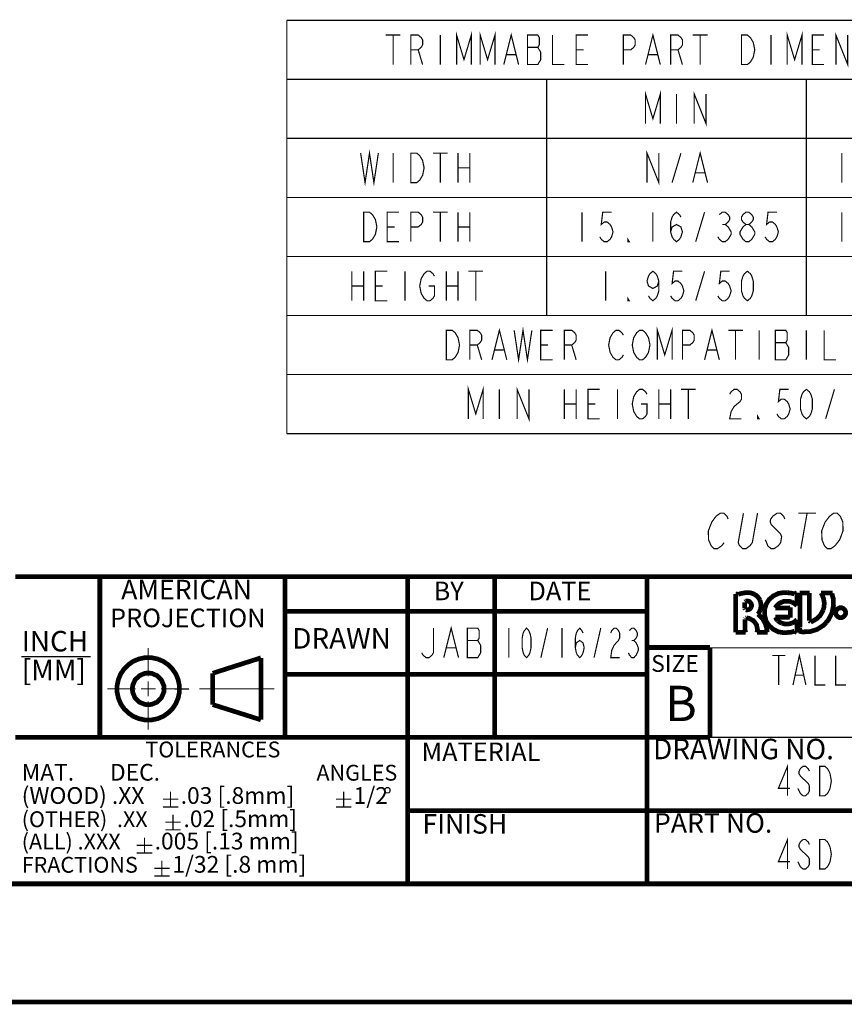
# Model space of a CAD drawing. Units: millimetres. Extents: x 0 to 432, y 0 to 280.
# Drawn here: x 294 to 383, y 0 to 106 of the extents above; entities that cross this region are included whole.
import ezdxf

# ---------------------------------------------------------------- set-up
doc = ezdxf.new("R2010")
doc.units = ezdxf.units.MM
doc.layers.add('P', color=7, linetype='Continuous')
doc.layers.add('T', color=7, linetype='Continuous')

msp = doc.modelspace()

# ---------------------------------------------------------------- linework, layer by layer
at = {"layer": 'P'}
for points, const_width in [([(323.215, 105.569), (407.035, 105.569)], 0.127), ([(323.215, 105.569), (323.215, 61.119)], 0.127), ([(333.851, 103.981), (335.439, 103.981)], 0.127), ([(334.645, 103.981), (334.645, 100.806)], 0.127), ([(336.55, 100.806), (336.55, 103.981), (337.344, 103.981), (337.661, 103.717), (337.82, 103.452), (337.82, 102.923), (337.661, 102.658), (337.344, 102.394), (336.55, 102.394)], 0.127), ([(339.725, 103.981), (339.725, 100.806)], 0.127), ([(341.471, 100.806), (341.471, 103.981), (342.265, 101.335), (343.059, 103.981), (343.059, 100.806)], 0.127), ([(344.011, 100.806), (344.011, 103.981), (344.805, 101.335), (345.599, 103.981), (345.599, 100.806)], 0.127), ([(346.551, 100.806), (347.345, 103.981), (348.139, 100.806)], 0.127), ([(349.091, 103.981), (349.091, 100.806), (350.203, 100.806), (350.361, 101.071), (350.52, 101.335), (350.52, 102.129), (350.361, 102.394), (350.203, 102.658), (350.361, 102.923), (350.361, 103.717), (350.203, 103.981), (349.091, 103.981)], 0.127), ([(351.79, 103.981), (351.79, 100.806), (353.06, 100.806)], 0.127), ([(355.6, 100.806), (354.33, 100.806), (354.33, 103.981), (355.6, 103.981)], 0.127), ([(359.41, 100.806), (359.41, 103.981), (360.204, 103.981), (360.521, 103.717), (360.68, 103.452), (360.68, 102.923), (360.521, 102.658), (360.204, 102.394), (359.41, 102.394)], 0.127), ([(361.791, 100.806), (362.585, 103.981), (363.379, 100.806)], 0.127), ([(364.49, 100.806), (364.49, 103.981), (365.284, 103.981), (365.601, 103.717), (365.76, 103.452), (365.76, 102.923), (365.601, 102.658), (365.284, 102.394), (364.49, 102.394)], 0.127), ([(366.871, 103.981), (368.459, 103.981)], 0.127), ([(367.665, 103.981), (367.665, 100.806)], 0.127), ([(372.11, 103.981), (372.745, 103.981), (373.063, 103.717), (373.221, 103.452), (373.38, 103.188), (373.539, 102.394), (373.38, 101.6), (373.221, 101.335), (373.063, 101.071), (372.745, 100.806), (372.11, 100.806), (372.11, 103.981)], 0.127), ([(375.285, 103.981), (375.285, 100.806)], 0.127), ([(377.031, 100.806), (377.031, 103.981), (377.825, 101.335), (378.619, 103.981), (378.619, 100.806)], 0.127), ([(381, 100.806), (379.73, 100.806), (379.73, 103.981), (381, 103.981)], 0.127), ([(382.27, 100.806), (382.27, 103.981), (383.54, 100.806), (383.54, 103.981)], 0.127), ([(349.091, 102.658), (350.203, 102.658)], 0.127), ([(337.344, 102.394), (337.82, 100.806)], 0.127), ([(346.869, 101.865), (347.821, 101.865)], 0.127), ([(354.33, 102.394), (355.124, 102.394)], 0.127), ([(362.109, 101.865), (363.061, 101.865)], 0.127), ([(365.284, 102.394), (365.76, 100.806)], 0.127), ([(379.73, 102.394), (380.524, 102.394)], 0.127), ([(323.215, 99.219), (407.035, 99.219)], 0.127), ([(351.155, 99.219), (351.155, 73.819)], 0.127), ([(379.095, 99.219), (379.095, 73.819)], 0.127), ([(361.791, 94.456), (361.791, 97.631), (362.585, 94.985), (363.379, 97.631), (363.379, 94.456)], 0.127), ([(365.125, 97.631), (365.125, 94.456)], 0.127), ([(367.03, 94.456), (367.03, 97.631), (368.3, 94.456), (368.3, 97.631)], 0.127), ([(323.215, 92.869), (407.035, 92.869)], 0.127), ([(331.153, 91.281), (331.629, 88.106), (332.105, 91.281), (332.581, 88.106), (333.058, 91.281)], 0.127), ([(334.645, 91.281), (334.645, 88.106)], 0.127), ([(336.55, 91.281), (337.185, 91.281), (337.503, 91.017), (337.661, 90.752), (337.82, 90.488), (337.979, 89.694), (337.82, 88.9), (337.661, 88.635), (337.503, 88.371), (337.185, 88.106), (336.55, 88.106), (336.55, 91.281)], 0.127), ([(338.931, 91.281), (340.519, 91.281)], 0.127), ([(339.725, 91.281), (339.725, 88.106)], 0.127), ([(341.63, 91.281), (341.63, 88.106)], 0.127), ([(342.9, 91.281), (342.9, 88.106)], 0.127), ([(361.95, 88.106), (361.95, 91.281), (363.22, 88.106), (363.22, 91.281)], 0.127), ([(364.649, 88.106), (365.601, 91.281)], 0.127), ([(366.871, 88.106), (367.665, 91.281), (368.459, 88.106)], 0.127), ([(382.905, 91.281), (382.905, 88.106)], 0.127), ([(341.63, 89.694), (342.9, 89.694)], 0.127), ([(367.189, 89.165), (368.141, 89.165)], 0.127), ([(323.215, 86.519), (407.035, 86.519)], 0.127), ([(331.47, 84.931), (332.105, 84.931), (332.423, 84.667), (332.581, 84.402), (332.74, 84.138), (332.899, 83.344), (332.74, 82.55), (332.581, 82.285), (332.423, 82.021), (332.105, 81.756), (331.47, 81.756), (331.47, 84.931)], 0.127), ([(335.28, 81.756), (334.01, 81.756), (334.01, 84.931), (335.28, 84.931)], 0.127), ([(336.55, 81.756), (336.55, 84.931), (337.344, 84.931), (337.661, 84.667), (337.82, 84.402), (337.82, 83.873), (337.661, 83.608), (337.344, 83.344), (336.55, 83.344)], 0.127), ([(338.931, 84.931), (340.519, 84.931)], 0.127), ([(339.725, 84.931), (339.725, 81.756)], 0.127), ([(341.63, 84.931), (341.63, 81.756)], 0.127), ([(342.9, 84.931), (342.9, 81.756)], 0.127), ([(354.965, 84.931), (354.965, 81.756)], 0.127), ([(358.14, 84.931), (357.188, 84.931), (357.029, 83.608), (357.346, 83.873), (357.664, 83.873), (357.981, 83.608), (358.14, 83.344), (358.299, 82.815), (358.14, 82.285), (357.981, 82.021), (357.664, 81.756), (357.346, 81.756), (357.029, 82.021), (356.87, 82.285)], 0.127), ([(362.585, 84.931), (362.585, 81.756)], 0.127), ([(364.49, 82.815), (364.649, 83.344), (365.125, 83.608), (365.601, 83.344), (365.76, 82.815), (365.601, 82.285), (365.443, 82.021), (365.125, 81.756), (364.808, 82.021), (364.649, 82.285), (364.49, 82.815), (364.49, 83.873), (364.649, 84.402), (364.808, 84.667), (365.125, 84.931), (365.443, 84.667), (365.601, 84.402)], 0.127), ([(367.189, 81.756), (368.141, 84.931)], 0.127), ([(369.729, 84.667), (370.046, 84.931), (370.364, 84.931), (370.681, 84.667), (370.84, 84.402), (370.84, 84.138), (370.681, 83.873), (370.364, 83.608), (370.681, 83.344), (370.84, 83.079), (370.999, 82.815), (370.999, 82.55), (370.84, 82.285), (370.681, 82.021), (370.364, 81.756), (370.046, 81.756), (369.729, 82.021), (369.57, 82.285)], 0.127), ([(372.586, 83.608), (372.269, 83.873), (372.11, 84.138), (372.11, 84.402), (372.269, 84.667), (372.586, 84.931), (372.904, 84.931), (373.221, 84.667), (373.38, 84.402), (373.38, 84.138), (373.221, 83.873), (372.904, 83.608)], 0.127), ([(375.92, 84.931), (374.968, 84.931), (374.809, 83.608), (375.126, 83.873), (375.444, 83.873), (375.761, 83.608), (375.92, 83.344), (376.079, 82.815), (375.92, 82.285), (375.761, 82.021), (375.444, 81.756), (375.126, 81.756), (374.809, 82.021), (374.65, 82.285)], 0.127), ([(382.905, 84.931), (382.905, 81.756)], 0.127), ([(370.046, 83.608), (370.364, 83.608)], 0.127), ([(372.586, 81.756), (372.269, 82.021), (372.11, 82.285), (371.951, 82.55), (371.951, 82.815), (372.11, 83.079), (372.269, 83.344), (372.586, 83.608), (372.904, 83.608), (373.221, 83.344), (373.38, 83.079), (373.539, 82.815), (373.539, 82.55), (373.38, 82.285), (373.221, 82.021), (372.904, 81.756), (372.586, 81.756)], 0.127), ([(334.01, 83.344), (334.804, 83.344)], 0.127), ([(341.63, 83.344), (342.9, 83.344)], 0.127), ([(360.045, 81.756), (359.886, 81.756), (359.886, 82.021), (360.045, 81.756)], 0.127), ([(323.215, 80.169), (407.035, 80.169)], 0.127), ([(330.2, 78.581), (330.2, 75.406)], 0.127), ([(331.47, 78.581), (331.47, 75.406)], 0.127), ([(334.01, 75.406), (332.74, 75.406), (332.74, 78.581), (334.01, 78.581)], 0.127), ([(335.915, 78.581), (335.915, 75.406)], 0.127), ([(338.455, 76.994), (339.09, 76.994), (339.09, 75.935), (338.931, 75.671), (338.614, 75.406), (338.296, 75.406), (337.979, 75.671), (337.82, 75.935), (337.661, 76.2), (337.503, 76.994), (337.661, 77.788), (337.82, 78.052), (337.979, 78.317), (338.296, 78.581), (338.614, 78.581), (338.931, 78.317), (339.09, 78.052)], 0.127), ([(340.36, 78.581), (340.36, 75.406)], 0.127), ([(341.63, 78.581), (341.63, 75.406)], 0.127), ([(342.741, 78.581), (344.329, 78.581)], 0.127), ([(343.535, 78.581), (343.535, 75.406)], 0.127), ([(357.505, 78.581), (357.505, 75.406)], 0.127), ([(363.22, 77.523), (363.061, 76.994), (362.585, 76.729), (362.109, 76.994), (361.95, 77.523), (362.109, 78.052), (362.268, 78.317), (362.585, 78.581), (362.903, 78.317), (363.061, 78.052), (363.22, 77.523), (363.22, 76.465), (363.061, 75.935), (362.903, 75.671), (362.585, 75.406), (362.268, 75.671), (362.109, 75.935)], 0.127), ([(365.76, 78.581), (364.808, 78.581), (364.649, 77.258), (364.966, 77.523), (365.284, 77.523), (365.601, 77.258), (365.76, 76.994), (365.919, 76.465), (365.76, 75.935), (365.601, 75.671), (365.284, 75.406), (364.966, 75.406), (364.649, 75.671), (364.49, 75.935)], 0.127), ([(367.189, 75.406), (368.141, 78.581)], 0.127), ([(370.84, 78.581), (369.888, 78.581), (369.729, 77.258), (370.046, 77.523), (370.364, 77.523), (370.681, 77.258), (370.84, 76.994), (370.999, 76.465), (370.84, 75.935), (370.681, 75.671), (370.364, 75.406), (370.046, 75.406), (369.729, 75.671), (369.57, 75.935)], 0.127), ([(372.745, 75.406), (372.428, 75.671), (372.269, 75.935), (372.11, 76.465), (372.11, 77.523), (372.269, 78.052), (372.428, 78.317), (372.745, 78.581), (373.063, 78.317), (373.221, 78.052), (373.38, 77.523), (373.38, 76.465), (373.221, 75.935), (373.063, 75.671), (372.745, 75.406)], 0.127), ([(330.2, 76.994), (331.47, 76.994)], 0.127), ([(332.74, 76.994), (333.534, 76.994)], 0.127), ([(340.36, 76.994), (341.63, 76.994)], 0.127), ([(360.045, 75.406), (359.886, 75.406), (359.886, 75.671), (360.045, 75.406)], 0.127), ([(323.215, 73.819), (407.035, 73.819)], 0.127), ([(340.36, 72.231), (340.995, 72.231), (341.313, 71.967), (341.471, 71.702), (341.63, 71.438), (341.789, 70.644), (341.63, 69.85), (341.471, 69.585), (341.313, 69.321), (340.995, 69.056), (340.36, 69.056), (340.36, 72.231)], 0.127), ([(342.9, 69.056), (342.9, 72.231), (343.694, 72.231), (344.011, 71.967), (344.17, 71.702), (344.17, 71.173), (344.011, 70.908), (343.694, 70.644), (342.9, 70.644)], 0.127), ([(345.281, 69.056), (346.075, 72.231), (346.869, 69.056)], 0.127), ([(347.663, 72.231), (348.139, 69.056), (348.615, 72.231), (349.091, 69.056), (349.568, 72.231)], 0.127), ([(351.79, 69.056), (350.52, 69.056), (350.52, 72.231), (351.79, 72.231)], 0.127), ([(353.06, 69.056), (353.06, 72.231), (353.854, 72.231), (354.171, 71.967), (354.33, 71.702), (354.33, 71.173), (354.171, 70.908), (353.854, 70.644), (353.06, 70.644)], 0.127), ([(359.41, 69.585), (359.251, 69.321), (358.934, 69.056), (358.616, 69.056), (358.299, 69.321), (358.14, 69.585), (357.981, 69.85), (357.823, 70.644), (357.981, 71.438), (358.14, 71.702), (358.299, 71.967), (358.616, 72.231), (358.934, 72.231), (359.251, 71.967), (359.41, 71.702)], 0.127), ([(361.95, 69.585), (361.791, 69.321), (361.474, 69.056), (361.156, 69.056), (360.839, 69.321), (360.68, 69.585), (360.521, 69.85), (360.363, 70.644), (360.521, 71.438), (360.68, 71.702), (360.839, 71.967), (361.156, 72.231), (361.474, 72.231), (361.791, 71.967), (361.95, 71.702), (362.109, 71.438), (362.268, 70.644), (362.109, 69.85), (361.95, 69.585)], 0.127), ([(363.061, 69.056), (363.061, 72.231), (363.855, 69.585), (364.649, 72.231), (364.649, 69.056)], 0.127), ([(365.76, 69.056), (365.76, 72.231), (366.554, 72.231), (366.871, 71.967), (367.03, 71.702), (367.03, 71.173), (366.871, 70.908), (366.554, 70.644), (365.76, 70.644)], 0.127), ([(368.141, 69.056), (368.935, 72.231), (369.729, 69.056)], 0.127), ([(370.681, 72.231), (372.269, 72.231)], 0.127), ([(371.475, 72.231), (371.475, 69.056)], 0.127), ([(374.015, 72.231), (374.015, 69.056)], 0.127), ([(375.761, 72.231), (375.761, 69.056), (376.873, 69.056), (377.031, 69.321), (377.19, 69.585), (377.19, 70.379), (377.031, 70.644), (376.873, 70.908), (377.031, 71.173), (377.031, 71.967), (376.873, 72.231), (375.761, 72.231)], 0.127), ([(379.095, 72.231), (379.095, 69.056)], 0.127), ([(381, 72.231), (381, 69.056), (382.27, 69.056)], 0.127), ([(375.761, 70.908), (376.873, 70.908)], 0.127), ([(343.694, 70.644), (344.17, 69.056)], 0.127), ([(345.599, 70.115), (346.551, 70.115)], 0.127), ([(350.52, 70.644), (351.314, 70.644)], 0.127), ([(353.854, 70.644), (354.33, 69.056)], 0.127), ([(368.459, 70.115), (369.411, 70.115)], 0.127), ([(323.215, 67.469), (407.035, 67.469)], 0.127), ([(342.741, 62.706), (342.741, 65.881), (343.535, 63.235), (344.329, 65.881), (344.329, 62.706)], 0.127), ([(346.075, 65.881), (346.075, 62.706)], 0.127), ([(347.98, 62.706), (347.98, 65.881), (349.25, 62.706), (349.25, 65.881)], 0.127), ([(353.06, 65.881), (353.06, 62.706)], 0.127), ([(354.33, 65.881), (354.33, 62.706)], 0.127), ([(356.87, 62.706), (355.6, 62.706), (355.6, 65.881), (356.87, 65.881)], 0.127), ([(358.775, 65.881), (358.775, 62.706)], 0.127), ([(361.315, 64.294), (361.95, 64.294), (361.95, 63.235), (361.791, 62.971), (361.474, 62.706), (361.156, 62.706), (360.839, 62.971), (360.68, 63.235), (360.521, 63.5), (360.363, 64.294), (360.521, 65.088), (360.68, 65.352), (360.839, 65.617), (361.156, 65.881), (361.474, 65.881), (361.791, 65.617), (361.95, 65.352)], 0.127), ([(363.22, 65.881), (363.22, 62.706)], 0.127), ([(364.49, 65.881), (364.49, 62.706)], 0.127), ([(365.601, 65.881), (367.189, 65.881)], 0.127), ([(366.395, 65.881), (366.395, 62.706)], 0.127), ([(370.84, 65.352), (370.999, 65.617), (371.316, 65.881), (371.634, 65.881), (371.951, 65.617), (372.11, 65.352), (372.11, 64.823), (371.951, 64.558), (371.634, 64.294), (371.316, 64.029), (370.999, 63.5), (370.84, 62.706), (372.11, 62.706)], 0.127), ([(377.19, 65.881), (376.238, 65.881), (376.079, 64.558), (376.396, 64.823), (376.714, 64.823), (377.031, 64.558), (377.19, 64.294), (377.349, 63.765), (377.19, 63.235), (377.031, 62.971), (376.714, 62.706), (376.396, 62.706), (376.079, 62.971), (375.92, 63.235)], 0.127), ([(379.095, 62.706), (378.778, 62.971), (378.619, 63.235), (378.46, 63.765), (378.46, 64.823), (378.619, 65.352), (378.778, 65.617), (379.095, 65.881), (379.413, 65.617), (379.571, 65.352), (379.73, 64.823), (379.73, 63.765), (379.571, 63.235), (379.413, 62.971), (379.095, 62.706)], 0.127), ([(381.159, 62.706), (382.111, 65.881)], 0.127), ([(353.06, 64.294), (354.33, 64.294)], 0.127), ([(355.6, 64.294), (356.394, 64.294)], 0.127), ([(363.22, 64.294), (364.49, 64.294)], 0.127), ([(374.015, 62.706), (373.856, 62.706), (373.856, 62.971), (374.015, 62.706)], 0.127), ([(323.215, 61.119), (407.035, 61.119)], 0.127), ([(370.24, 49.389), (369.993, 49.071), (369.552, 48.754), (369.164, 48.754), (368.847, 49.071), (368.706, 49.389), (368.565, 49.706), (368.547, 50.659), (368.917, 51.611), (369.147, 51.929), (369.394, 52.246), (369.835, 52.564), (370.223, 52.564), (370.54, 52.246), (370.681, 51.929)], 0.127), ([(373.839, 52.564), (373.274, 49.389), (373.027, 49.071), (372.604, 48.754), (372.216, 48.754), (371.898, 49.071), (371.757, 49.389), (372.322, 52.564)], 0.127), ([(376.767, 51.929), (376.643, 52.246), (376.308, 52.564), (375.938, 52.564), (375.497, 52.246), (375.25, 51.929), (375.197, 51.611), (375.338, 51.294), (375.655, 50.976), (375.973, 50.659), (376.308, 50.341), (376.432, 50.024), (376.326, 49.389), (376.079, 49.071), (375.638, 48.754), (375.267, 48.754), (374.932, 49.071), (374.809, 49.389), (374.668, 49.706)], 0.127), ([(378.213, 52.564), (380.118, 52.564)], 0.127), ([(379.166, 52.564), (378.495, 48.754)], 0.127), ([(382.429, 49.389), (382.182, 49.071), (381.741, 48.754), (381.353, 48.754), (381.035, 49.071), (380.894, 49.389), (380.771, 49.706), (380.735, 50.659), (381.106, 51.611), (381.353, 51.929), (381.6, 52.246), (382.023, 52.564), (382.411, 52.564), (382.729, 52.246), (382.87, 51.929), (383.011, 51.611), (383.028, 50.659), (382.676, 49.706), (382.429, 49.389)], 0.127), ([(419.1, 45.738), (294.023, 45.738)], 0.508), ([(303.107, 28.452), (303.107, 45.738)], 0.508), ([(323.021, 28.452), (323.021, 45.738)], 0.508), ([(336.197, 12.7), (336.197, 45.738)], 0.508), ([(345.563, 28.452), (345.563, 45.738)], 0.508), ([(361.95, 45.738), (361.95, 12.7)], 0.508), ([(371.793, 43.833), (371.475, 43.886)], 0.508), ([(371.475, 43.886), (371.475, 39.74)], 0.508), ([(372.798, 44.009), (372.533, 44.009), (372.039, 43.921), (371.793, 43.833)], 0.508), ([(372.798, 44.009), (373.01, 44.009), (373.38, 43.903), (373.733, 43.692), (373.997, 43.392), (374.086, 43.215)], 0.508), ([(374.086, 43.215), (374.156, 43.021), (374.227, 42.616), (374.156, 42.228), (373.997, 41.857), (373.874, 41.698)], 0.508), ([(377.014, 44.009), (376.696, 44.027), (376.096, 43.938), (375.55, 43.674), (375.091, 43.286), (374.915, 43.021), (374.756, 42.757), (374.597, 42.175), (374.597, 41.575), (374.756, 40.975), (374.915, 40.711), (375.091, 40.464), (375.55, 40.058), (376.096, 39.793), (376.696, 39.705), (377.014, 39.723)], 0.508), ([(377.807, 43.886), (377.419, 43.974), (377.014, 44.009)], 0.508), ([(378.072, 44.009), (377.807, 43.886)], 0.508), ([(378.072, 42.633), (378.072, 44.009)], 0.508), ([(379.448, 43.991), (378.372, 43.991)], 0.508), ([(378.372, 43.991), (378.407, 43.85)], 0.508), ([(378.407, 43.85), (378.407, 40.305)], 0.508), ([(379.413, 43.85), (379.448, 43.991)], 0.508), ([(379.413, 40.993), (379.413, 43.85)], 0.508), ([(381.917, 43.991), (380.665, 43.991)], 0.508), ([(380.665, 43.991), (380.788, 43.78), (380.947, 43.339), (381.018, 42.863), (380.965, 42.386), (380.894, 42.157)], 0.508), ([(381.847, 43.815), (381.97, 43.427), (382.005, 42.616), (381.847, 41.839), (381.476, 41.116), (381.212, 40.799)], 0.508), ([(381.847, 43.815), (381.917, 43.991)], 0.508), ([(372.463, 42.316), (372.463, 42.968)], 0.508), ([(372.463, 42.316), (372.516, 42.21)], 0.508), ([(372.569, 43.109), (372.48, 43.039)], 0.508), ([(372.569, 43.109), (372.657, 43.127), (372.798, 43.109), (372.939, 43.074), (373.045, 42.986), (373.098, 42.915)], 0.508), ([(373.098, 42.369), (373.045, 42.298), (372.939, 42.21), (372.798, 42.175), (372.657, 42.157), (372.569, 42.175)], 0.508), ([(373.098, 42.915), (373.133, 42.863), (373.186, 42.721), (373.186, 42.563), (373.133, 42.422), (373.098, 42.369)], 0.508), ([(376.026, 42.739), (375.867, 42.58), (375.744, 42.369)], 0.508), ([(377.225, 42.369), (375.744, 42.369)], 0.508), ([(376.467, 43.004), (376.22, 42.898), (376.026, 42.739)], 0.508), ([(377.508, 43.004), (377.243, 43.092), (376.714, 43.092), (376.467, 43.004)], 0.508), ([(377.366, 42.422), (377.225, 42.369)], 0.508), ([(377.366, 41.31), (377.366, 42.422)], 0.508), ([(377.948, 42.739), (377.737, 42.898), (377.508, 43.004)], 0.508), ([(378.072, 42.633), (378.001, 42.686), (377.948, 42.739)], 0.508), ([(380.894, 42.157), (380.788, 41.928), (380.541, 41.522), (380.189, 41.204), (379.783, 40.958), (379.554, 40.869)], 0.508), ([(383.311, 41.857), (383.311, 41.963), (383.223, 42.157), (383.081, 42.298), (382.887, 42.386), (382.782, 42.386), (382.676, 42.386), (382.482, 42.298), (382.341, 42.157), (382.252, 41.963), (382.252, 41.857), (382.252, 41.751), (382.341, 41.557), (382.482, 41.416), (382.676, 41.328), (382.782, 41.328), (382.887, 41.328), (383.081, 41.416), (383.223, 41.557), (383.311, 41.751), (383.311, 41.857)], 0.508), ([(361.95, 41.998), (323.021, 41.998)], 0.508), ([(336.197, 35.243), (336.197, 41.998)], 0.127), ([(336.197, 41.998), (345.563, 41.998)], 0.127), ([(345.563, 35.243), (345.563, 41.998)], 0.127), ([(345.563, 35.243), (345.563, 41.998)], 0.127), ([(345.563, 41.998), (361.95, 41.998)], 0.127), ([(361.95, 35.243), (361.95, 41.998)], 0.127), ([(372.533, 41.257), (372.498, 41.187)], 0.508), ([(372.498, 39.97), (372.498, 41.152)], 0.508), ([(372.639, 41.293), (372.569, 41.275)], 0.508), ([(372.639, 41.293), (372.921, 41.257), (373.398, 40.993), (373.574, 40.781)], 0.508), ([(374.844, 39.934), (374.826, 40.199), (374.668, 40.693), (374.421, 41.152), (374.068, 41.54), (373.874, 41.698)], 0.508), ([(375.744, 41.381), (377.225, 41.381)], 0.508), ([(375.744, 41.381), (375.867, 41.169), (376.026, 40.993)], 0.508), ([(377.225, 41.381), (377.366, 41.31)], 0.508), ([(377.948, 40.993), (378.001, 41.046), (378.072, 41.099)], 0.508), ([(378.072, 39.723), (378.072, 41.099)], 0.508), ([(338.984, 40.199), (338.984, 37.553), (338.825, 37.289), (338.508, 37.024), (338.19, 37.024), (337.873, 37.289), (337.714, 37.553)], 0.127), ([(340.095, 37.024), (340.889, 40.199), (341.683, 37.024)], 0.127), ([(342.635, 40.199), (342.635, 37.024), (343.747, 37.024), (343.905, 37.289), (344.064, 37.553), (344.064, 38.347), (343.905, 38.612), (343.747, 38.876), (343.905, 39.141), (343.905, 39.934), (343.747, 40.199), (342.635, 40.199)], 0.127), ([(347.098, 40.199), (347.098, 37.024)], 0.127), ([(349.003, 37.024), (348.756, 37.289), (348.633, 37.553), (348.527, 38.082), (348.527, 39.141), (348.633, 39.67), (348.756, 39.934), (349.003, 40.199), (349.232, 39.934), (349.356, 39.67), (349.479, 39.141), (349.479, 38.082), (349.356, 37.553), (349.232, 37.289), (349.003, 37.024)], 0.127), ([(350.538, 37.024), (351.261, 40.199)], 0.127), ([(352.813, 40.199), (352.813, 37.024)], 0.127), ([(354.242, 38.082), (354.348, 38.612), (354.718, 38.876), (355.071, 38.612), (355.194, 38.082), (355.071, 37.553), (354.947, 37.289), (354.718, 37.024), (354.471, 37.289), (354.348, 37.553), (354.242, 38.082), (354.242, 39.141), (354.348, 39.67), (354.471, 39.934), (354.718, 40.199), (354.947, 39.934), (355.071, 39.67)], 0.127), ([(356.253, 37.024), (356.976, 40.199)], 0.127), ([(358.052, 39.67), (358.158, 39.934), (358.405, 40.199), (358.634, 40.199), (358.881, 39.934), (359.004, 39.67), (359.004, 39.141), (358.881, 38.876), (358.634, 38.612), (358.405, 38.347), (358.158, 37.818), (358.052, 37.024), (359.004, 37.024)], 0.127), ([(360.063, 39.934), (360.31, 40.199), (360.539, 40.199), (360.786, 39.934), (360.909, 39.67), (360.909, 39.405), (360.786, 39.141), (360.539, 38.876), (360.786, 38.612), (360.909, 38.347), (361.015, 38.082), (361.015, 37.818), (360.909, 37.553), (360.786, 37.289), (360.539, 37.024), (360.31, 37.024), (360.063, 37.289), (359.957, 37.553)], 0.127), ([(373.574, 40.781), (373.733, 40.552), (373.839, 40.005), (373.786, 39.74)], 0.508), ([(376.026, 40.993), (376.22, 40.834), (376.467, 40.728)], 0.508), ([(376.467, 40.728), (376.714, 40.658), (377.243, 40.658), (377.508, 40.728)], 0.508), ([(377.508, 40.728), (377.737, 40.834), (377.948, 40.993)], 0.508), ([(381.212, 40.799), (380.929, 40.499), (380.242, 40.058), (379.483, 39.829), (378.689, 39.793), (378.284, 39.864)], 0.508), ([(378.407, 40.305), (378.284, 39.864)], 0.508), ([(379.554, 40.869), (379.413, 40.993)], 0.508), ([(371.475, 39.74), (372.551, 39.74)], 0.508), ([(372.551, 39.74), (372.498, 39.97)], 0.508), ([(373.786, 39.74), (374.915, 39.74)], 0.508), ([(374.915, 39.74), (374.844, 39.934)], 0.508), ([(377.014, 39.723), (377.419, 39.758), (377.807, 39.864)], 0.508), ([(377.807, 39.864), (378.072, 39.723)], 0.508), ([(340.413, 38.082), (341.365, 38.082)], 0.127), ([(342.635, 38.876), (343.747, 38.876)], 0.127), ([(360.31, 38.876), (360.539, 38.876)], 0.127), ([(368.723, 38.118), (361.95, 38.118)], 0.508), ([(368.723, 38.118), (368.723, 28.469)], 0.508), ([(368.723, 28.469), (368.723, 38.082)], 0.127), ([(368.723, 38.082), (419.082, 38.082)], 0.127), ([(311.662, 33.673), (311.662, 34.008), (311.52, 34.678), (311.273, 35.278), (310.903, 35.807), (310.444, 36.266), (309.915, 36.636), (309.316, 36.883), (308.645, 37.024), (308.31, 37.024), (307.957, 37.024), (307.305, 36.883), (306.705, 36.636), (306.176, 36.266), (305.717, 35.807), (305.347, 35.278), (305.1, 34.678), (304.959, 34.008), (304.941, 33.673), (304.959, 33.32), (305.1, 32.667), (305.347, 32.068), (305.717, 31.521), (306.176, 31.08), (306.705, 30.709), (307.305, 30.462), (307.957, 30.321), (308.31, 30.304), (308.645, 30.321), (309.316, 30.462), (309.915, 30.709), (310.444, 31.08), (310.903, 31.521), (311.273, 32.068), (311.52, 32.667), (311.662, 33.32), (311.662, 33.673)], 0.508), ([(308.31, 35.031), (308.31, 38.047)], 0.127), ([(315.242, 35.348), (320.428, 37.006)], 0.508), ([(320.428, 37.006), (320.428, 30.339)], 0.508), ([(375.426, 37.253), (376.82, 37.253)], 0.127), ([(376.114, 37.253), (376.114, 34.078)], 0.127), ([(377.649, 34.078), (378.337, 37.253), (379.042, 34.078)], 0.127), ([(380.012, 37.253), (380.012, 34.078), (381.123, 34.078)], 0.127), ([(382.235, 37.253), (382.235, 34.078), (383.346, 34.078)], 0.127), ([(310.003, 33.673), (309.986, 34.025), (309.721, 34.625), (309.263, 35.084), (308.663, 35.348), (308.31, 35.366), (307.957, 35.348), (307.358, 35.084), (306.881, 34.625), (306.634, 34.025), (306.599, 33.673), (306.634, 33.32), (306.881, 32.703), (307.358, 32.244), (307.957, 31.997), (308.31, 31.962), (308.663, 31.997), (309.263, 32.244), (309.721, 32.703), (309.986, 33.32), (310.003, 33.673)], 0.508), ([(315.242, 35.348), (315.242, 31.979)], 0.508), ([(361.95, 35.243), (323.021, 35.243)], 0.508), ([(336.197, 35.243), (345.563, 35.243)], 0.127), ([(345.563, 35.243), (361.95, 35.243)], 0.127), ([(377.931, 35.137), (378.76, 35.137)], 0.127), ([(308.31, 32.879), (308.31, 34.466)], 0.127), ([(306.952, 33.673), (303.918, 33.673)], 0.127), ([(307.516, 33.673), (309.104, 33.673)], 0.127), ([(309.668, 33.673), (312.685, 33.655)], 0.127), ([(313.813, 33.673), (321.874, 33.673)], 0.127), ([(308.31, 32.314), (308.31, 29.281)], 0.127), ([(315.242, 31.979), (320.428, 30.339)], 0.508), ([(368.723, 28.452), (294.023, 28.452)], 0.508), ([(336.197, 20.585), (336.197, 28.452)], 0.127), ([(336.197, 28.452), (361.897, 28.452)], 0.127), ([(361.897, 20.585), (361.897, 28.452)], 0.127), ([(361.95, 20.585), (361.95, 28.452)], 0.127), ([(361.95, 28.452), (399.027, 28.452)], 0.127), ([(368.723, 28.469), (419.082, 28.469)], 0.127), ([(377.067, 22.172), (377.067, 25.347), (376.079, 22.966), (377.331, 22.966)], 0.127), ([(379.413, 24.818), (379.289, 25.083), (379.007, 25.347), (378.725, 25.347), (378.442, 25.083), (378.301, 24.818), (378.301, 24.553), (378.442, 24.289), (378.725, 24.024), (379.007, 23.76), (379.289, 23.495), (379.413, 23.23), (379.413, 22.701), (379.289, 22.437), (379.007, 22.172), (378.725, 22.172), (378.442, 22.437), (378.301, 22.701), (378.178, 22.966)], 0.127), ([(380.524, 25.347), (381.088, 25.347), (381.37, 25.083), (381.512, 24.818), (381.635, 24.553), (381.776, 23.76), (381.635, 22.966), (381.512, 22.701), (381.37, 22.437), (381.088, 22.172), (380.524, 22.172), (380.524, 25.347)], 0.127), ([(310.709, 22.631), (310.709, 20.973)], 0.127), ([(329.318, 22.631), (329.318, 20.973)], 0.127), ([(333.763, 22.895), (333.763, 22.631), (333.904, 22.49), (334.186, 22.49), (334.31, 22.631), (334.31, 22.895), (334.186, 23.036), (333.904, 23.036), (333.763, 22.895)], 0.127), ([(309.88, 21.802), (311.538, 21.802)], 0.127), ([(328.507, 21.802), (330.147, 21.802)], 0.127), ([(309.88, 20.973), (311.538, 20.973)], 0.127), ([(310.974, 20.144), (310.974, 18.503)], 0.127), ([(328.507, 20.973), (330.147, 20.973)], 0.127), ([(419.1, 20.585), (336.197, 20.585)], 0.508), ([(336.197, 20.585), (361.897, 20.585)], 0.127), ([(336.197, 12.7), (336.197, 20.585)], 0.127), ([(336.197, 20.585), (361.897, 20.585)], 0.127), ([(361.897, 12.7), (361.897, 20.585)], 0.127), ([(361.95, 20.585), (399.027, 20.585)], 0.127), ([(361.95, 12.7), (361.95, 20.585)], 0.127), ([(361.95, 20.585), (399.027, 20.585)], 0.127), ([(310.145, 19.332), (311.803, 19.332)], 0.127), ([(310.145, 18.503), (311.803, 18.503)], 0.127), ([(307.904, 17.674), (307.904, 16.016)], 0.127), ([(377.067, 14.288), (377.067, 17.463), (376.079, 15.081), (377.331, 15.081)], 0.127), ([(379.413, 16.933), (379.289, 17.198), (379.007, 17.463), (378.725, 17.463), (378.442, 17.198), (378.301, 16.933), (378.301, 16.669), (378.442, 16.404), (378.725, 16.14), (379.007, 15.875), (379.289, 15.61), (379.413, 15.346), (379.413, 14.817), (379.289, 14.552), (379.007, 14.288), (378.725, 14.288), (378.442, 14.552), (378.301, 14.817), (378.178, 15.081)], 0.127), ([(380.524, 17.463), (381.088, 17.463), (381.37, 17.198), (381.512, 16.933), (381.635, 16.669), (381.776, 15.875), (381.635, 15.081), (381.512, 14.817), (381.37, 14.552), (381.088, 14.288), (380.524, 14.288), (380.524, 17.463)], 0.127), ([(307.075, 16.845), (308.733, 16.845)], 0.127), ([(307.075, 16.016), (308.733, 16.016)], 0.127), ([(309.774, 15.205), (309.774, 13.547)], 0.127), ([(308.963, 14.376), (310.603, 14.376)], 0.127), ([(419.1, 12.7), (12.7, 12.7)], 0.508), ([(308.963, 13.547), (310.603, 13.547)], 0.127), ([(336.197, 12.7), (361.897, 12.7)], 0.127), ([(361.95, 12.7), (399.027, 12.7)], 0.127), ([(0, 0), (431.8, 0)], 0.508)]:
    msp.add_lwpolyline(points, dxfattribs=dict(at, const_width=const_width))
msp.add_lwpolyline([(302.084, 37.112), (294.693, 37.112)], dxfattribs=at)

# ---------------------------------------------------------------- texts
at = {"layer": 'T', "attachment_point": 7}
for s, insert, char_height in [('{\\fArial|b0|i0|c0|p18;AMERICAN}', (305.4, 43.3), 2.1), ('{\\fArial|b0|i0|c0|p18;BY}', (339, 43.2), 2), ('{\\fArial|b0|i0|c0|p18;DATE}', (349.2, 43.2), 2), ('{\\fArial|b0|i0|c0|p18;PROJECTION}', (304.2, 40.3), 2), ('{\\fArial|b0|i0|c0|p18;INCH}', (294.7, 37.7), 2.2), ('{\\fArial|b0|i0|c0|p18;DRAWN}', (323.8, 38), 2.2), ('{\\fArial|b0|i0|c0|p18;SIZE}', (362.4, 35.5), 1.8), ('{\\fArial|b0|i0|c0|p18;[MM]}', (294.7, 34.6), 2.2), ('{\\fArial|b0|i0|c0|p18;B}', (363.9, 30.2), 3.8), ('{\\fArial|b0|i0|c0|p18;TOLERANCES}', (308, 26.3), 1.7), ('{\\fArial|b0|i0|c0|p18;MATERIAL}', (337.7, 25.9), 2), ('{\\fArial|b0|i0|c0|p18;DRAWING NO.}', (362.6, 26.1), 2.2), ('{\\fArial|b0|i0|c0|p18;MAT.       DEC.}', (294.7, 23.8), 1.8), ('{\\fArial|b0|i0|c0|p18;ANGLES}', (326.4, 23.8), 1.7), ('{\\fArial|b0|i0|c0|p18;(WOOD) .XX}', (294.7, 21.3), 1.8), ('{\\fArial|b0|i0|c0|p18;.03 [.8mm]}', (311.8, 21.3), 1.8), ('{\\fArial|b0|i0|c0|p18;1/2}', (330.4, 21.3), 1.8), ('{\\fArial|b0|i0|c0|p18;(OTHER)  .XX}', (294.7, 18.8), 1.7), ('{\\fArial|b0|i0|c0|p18;.02 [.5mm]}', (312.1, 18.8), 1.8), ('{\\fArial|b0|i0|c0|p18;FINISH}', (337.8, 18.1), 2.1), ('{\\fArial|b0|i0|c0|p18;PART NO.}', (362.7, 18.2), 2.1), ('{\\fArial|b0|i0|c0|p18;(ALL) .XXX}', (294.7, 16.4), 1.7), ('{\\fArial|b0|i0|c0|p18;.005 [.13 mm]}', (309, 16.4), 1.8), ('{\\fArial|b0|i0|c0|p18;FRACTIONS}', (294.7, 13.9), 1.7), ('{\\fArial|b0|i0|c0|p18;1/32 [.8 mm]}', (310.9, 13.9), 1.8)]:
    msp.add_mtext(s, dxfattribs=dict(at, insert=insert, char_height=char_height))

doc.saveas('drawing.dxf')
